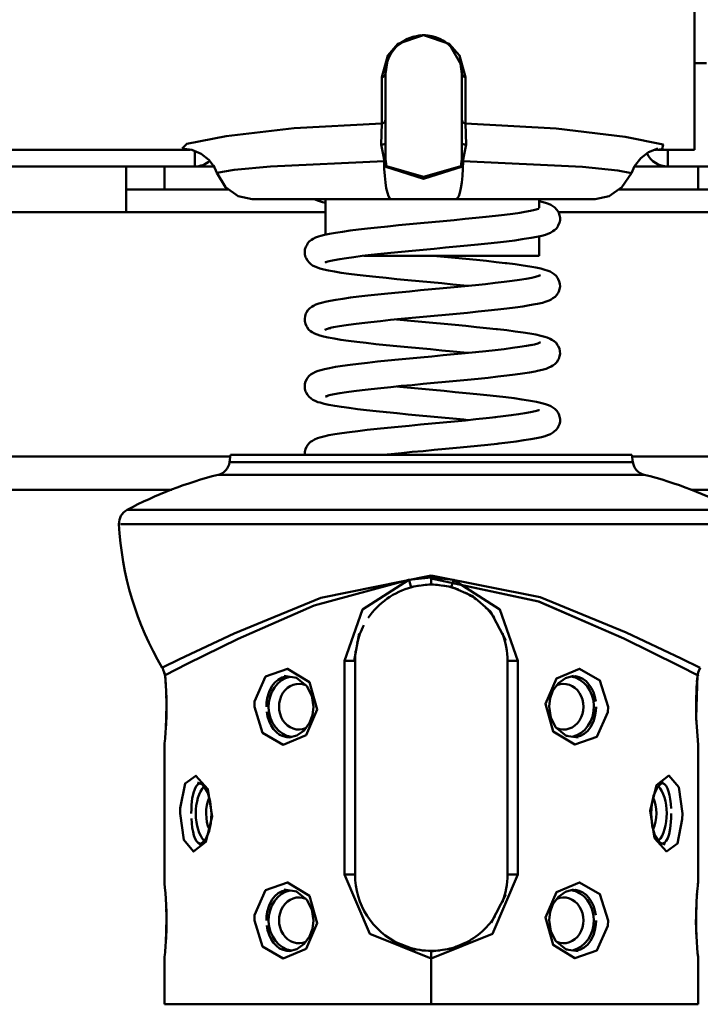
# Model space of a CAD drawing. Units: millimetres. Extents: x 59 to 11996, y 24 to 8424.
# Drawn here: x 3076 to 3121, y 2375 to 2440 of the extents above; entities that cross this region are included whole.
import ezdxf

# ---------------------------------------------------------------- set-up
doc = ezdxf.new("R2010")
doc.units = ezdxf.units.MM
doc.header["$MEASUREMENT"] = 0
doc.layers.add('(1) Shape lines', color=7, linetype='Continuous', lineweight=35)
doc.layers.add('(6) Dimensions', color=7, linetype='Continuous', lineweight=35)
doc.styles.add('Arial', font='ARIAL.TTF')
doc.dimstyles.new('Vertex Style', dxfattribs={"dimscale": 20, "dimtxt": 0.18, "dimasz": 3.6, "dimexe": 1.8, "dimexo": 0.0625, "dimgap": 1.7, "dimtad": 1, "dimdec": 1, "dimdsep": 46, "dimtxsty": 'Arial', "dimblk1": 'CLOSED', "dimblk2": 'CLOSED', "dimsah": 1, "dimcen": 0.09, "dimdle": 1.8, "dimclrd": 9, "dimclre": 9, "dimadec": 1, "dimazin": 2, "dimtfac": 0.65, "dimtdec": 4, "dimtmove": 0, "dimatfit": 3, "dimfxl": 0, "dimtolj": 1, "dimtzin": 0, "dimlwd": 25, "dimlwe": 25, "dimarcsym": 0})

# ---------------------------------------------------------------- blocks, each defined once
blk = doc.blocks.new('_Closed')
at = {"color": 0, "linetype": 'ByBlock', "lineweight": -2}
for p, q in [((-1, 0.166667), (0, 0)), ((-1, 0.166667), (-1, -0.166667)), ((0, 0), (-1, -0.166667)), ((0, 0), (-1, 0))]:
    blk.add_line(p, q, dxfattribs=at)
blk = doc.blocks.new('*D2276')
at = {"layer": '(6) Dimensions', "color": 9, "lineweight": 25}
for p, q in [((5605.786, 2475.941), (5758.077, 2475.941)), ((5722.077, 2403.941), (5722.077, 1234.433)), ((1450.368, 1162.433), (5758.077, 1162.433))]:
    blk.add_line(p, q, dxfattribs=at)
at = {"layer": 'Defpoints', "color": 0}
for p in [(5545.786, 2475.941), (1390.368, 1162.433), (5722.077, 1162.433)]:
    blk.add_point(p, dxfattribs=at)
at = {"layer": '(6) Dimensions', "color": 9, "lineweight": 25, "xscale": 72, "yscale": 72, "zscale": 72}
for p, rotation in [((5722.077, 2475.941), 90), ((5722.077, 1162.433), 270)]:
    blk.add_blockref('_Closed', p, dxfattribs=dict(at, rotation=rotation))
at = {"layer": '(6) Dimensions', "color": 0, "lineweight": 35, "insert": (5655.717, 1576.339), "char_height": 70, "attachment_point": 5, "rotation": 90, "style": 'Arial'}
blk.add_mtext('\\A1;3287', dxfattribs=at)
blk = doc.blocks.new('*D2284')
at = {"layer": '(6) Dimensions', "color": 9, "lineweight": 25}
for p, q in [((1236.744, 2369.722), (1236.744, 2547.197)), ((5042.125, 2535.941), (5042.125, 2547.197)), ((1308.744, 2511.197), (4970.125, 2511.197))]:
    blk.add_line(p, q, dxfattribs=at)
at = {"layer": 'Defpoints', "color": 0}
for p in [(5042.125, 2511.197), (5042.125, 2475.941), (1236.744, 2309.722)]:
    blk.add_point(p, dxfattribs=at)
at = {"layer": '(6) Dimensions', "color": 9, "lineweight": 25, "xscale": 72, "yscale": 72, "zscale": 72, "rotation": 180}
blk.add_blockref('_Closed', (1236.744, 2511.197), dxfattribs=at)
at = {"layer": '(6) Dimensions', "color": 9, "lineweight": 25, "xscale": 72, "yscale": 72, "zscale": 72}
blk.add_blockref('_Closed', (5042.125, 2511.197), dxfattribs=at)
at = {"layer": '(6) Dimensions', "color": 0, "lineweight": 35, "insert": (3139.434, 2577.417), "char_height": 70, "attachment_point": 5, "style": 'Arial'}
blk.add_mtext('\\A1;7555', dxfattribs=at)
blk = doc.blocks.new('*D2286')
at = {"layer": '(6) Dimensions', "color": 9, "lineweight": 25}
for p, q in [((3162.904, 2427.754), (3274.807, 2427.754)), ((3238.807, 1744.88), (3238.807, 2355.754)), ((3097.332, 1672.88), (3274.807, 1672.88))]:
    blk.add_line(p, q, dxfattribs=at)
at = {"layer": 'Defpoints', "color": 0}
for p in [(3102.904, 2427.754), (3238.807, 2427.754), (3037.332, 1672.88)]:
    blk.add_point(p, dxfattribs=at)
at = {"layer": '(6) Dimensions', "color": 9, "lineweight": 25, "xscale": 72, "yscale": 72, "zscale": 72}
for p, rotation in [((3238.807, 2427.754), 90), ((3238.807, 1672.88), 270)]:
    blk.add_blockref('_Closed', p, dxfattribs=dict(at, rotation=rotation))
at = {"layer": '(6) Dimensions', "color": 0, "lineweight": 35, "insert": (3172.447, 1930.708), "char_height": 70, "attachment_point": 5, "rotation": 90, "style": 'Arial'}
blk.add_mtext('\\A1;2178', dxfattribs=at)
blk = doc.blocks.new('*D2288')
at = {"layer": '(6) Dimensions', "color": 9, "lineweight": 25}
for p, q in [((3042.904, 2555.69), (2764.692, 2555.69)), ((2800.692, 2483.69), (2800.692, 1234.433)), ((1450.368, 1162.433), (2836.692, 1162.433))]:
    blk.add_line(p, q, dxfattribs=at)
at = {"layer": 'Defpoints', "color": 0}
for p in [(3102.904, 2555.69), (1390.368, 1162.433), (2800.692, 1162.433)]:
    blk.add_point(p, dxfattribs=at)
at = {"layer": '(6) Dimensions', "color": 9, "lineweight": 25, "xscale": 72, "yscale": 72, "zscale": 72}
for p, rotation in [((2800.692, 2555.69), 90), ((2800.692, 1162.433), 270)]:
    blk.add_blockref('_Closed', p, dxfattribs=dict(at, rotation=rotation))
at = {"layer": '(6) Dimensions', "color": 0, "lineweight": 35, "insert": (2734.332, 1683.045), "char_height": 70, "attachment_point": 5, "rotation": 90, "style": 'Arial'}
blk.add_mtext('\\A1;3445', dxfattribs=at)
blk = doc.blocks.new('Crane_WorkSt_1_a9d826e1-fd35-47c5-a6a7-2b2176f6dd59')
at = {"layer": '(1) Shape lines', "color": 7, "linetype": 'Continuous', "lineweight": 50, "ltscale": 60}
for p, q in [((3934.5, 2653.61), (3934.5, 2618.62)), ((3902.58, 2632.12), (3902.57, 2632.12)), ((3902.57, 2632.12), (3902.58, 2632.12)), ((3936.1, 2629.97), (3934.5, 2629.97)), ((3894, 2622.57), (3894, 2628.62)), ((3904, 2628.62), (3904, 2622.57)), ((3893.5, 2628.13), (3893.5, 2622.07)), ((3904.5, 2622.07), (3904.5, 2628.13)), ((3868.38, 2618.62), (3827.1, 2618.62)), ((3869, 2618.37), (3869, 2616.42)), ((3894, 2619.53), (3894, 2617.62)), ((3904, 2617.62), (3904, 2619.53)), ((3934.5, 2618.62), (3929.66, 2618.62)), ((3931, 2616.42), (3931, 2618.53)), ((3893.83, 2617.12), (3893.82, 2617.12)), ((3904.18, 2617.12), (3904.17, 2617.12)), ((3860, 2616.42), (3823.94, 2616.42)), ((3860, 2610.42), (3860, 2616.42)), ((3865, 2616.42), (3860, 2616.42)), ((3865, 2613.42), (3865, 2616.42)), ((3865, 2616.42), (3871.5, 2616.42)), ((3894.05, 2616.38), (3894.14, 2616.45)), ((3903.86, 2616.45), (3903.95, 2616.38)), ((3926.66, 2616.42), (3935, 2616.42)), ((3935, 2616.42), (3935, 2613.42)), ((3940, 2616.42), (3935, 2616.42)), ((3860, 2613.42), (3865, 2613.42)), ((3873.43, 2613.42), (3865, 2613.42)), ((3935, 2613.42), (3924.57, 2613.42)), ((3935, 2613.42), (3940, 2613.42)), ((3886.15, 2607.48), (3886.15, 2612.12)), ((3894.78, 2612.12), (3903.22, 2612.12)), ((3914.15, 2612.12), (3914.15, 2611)), ((3914.15, 2610.91), (3914.15, 2610.91)), ((3823.94, 2610.42), (3860, 2610.42)), ((3860, 2610.42), (3886.15, 2610.42)), ((3916.67, 2610.42), (3940, 2610.42)), ((3914.15, 2607.27), (3914.15, 2604.72)), ((3891.15, 2604.72), (3914.15, 2604.72)), ((3815, 2578.42), (3873.69, 2578.42)), ((3873.56, 2577.68), (3873.69, 2578.62)), ((3873.69, 2578.62), (3926.31, 2578.62)), ((3926.31, 2578.62), (3926.44, 2577.68)), ((3926.31, 2578.42), (3985, 2578.42)), ((3926.3, 2577.68), (3873.7, 2577.68)), ((3872.07, 2576.01), (3927.93, 2576.01)), ((3815, 2574.06), (3865.98, 2574.06)), ((3934.02, 2574.06), (3985, 2574.06)), ((3939.89, 2571.41), (3860.11, 2571.41)), ((3859.23, 2569.54), (3940.77, 2569.54)), ((3900, 2562.83), (3900, 2562.54)), ((3900, 2561.62), (3900, 2562.54)), ((3888.63, 2551.62), (3890, 2551.62)), ((3888.63, 2551.62), (3888.63, 2523.62)), ((3890, 2523.62), (3890, 2551.62)), ((3910, 2551.62), (3910, 2523.62)), ((3911.37, 2551.62), (3910, 2551.62)), ((3911.37, 2523.62), (3911.37, 2551.62)), ((3865.13, 2549.29), (3865.15, 2549.07)), ((3882.19, 2549.44), (3882.35, 2549.39)), ((3917.61, 2549.37), (3917.63, 2549.37)), ((3934.84, 2548.86), (3934.85, 2548.98)), ((3865.24, 2547.68), (3865.25, 2547.23)), ((3934.76, 2543.56), (3934.75, 2544)), ((3865.16, 2542.35), (3865.15, 2542.17)), ((3882.39, 2541.87), (3882.37, 2541.86)), ((3917.81, 2541.79), (3917.65, 2541.84)), ((3935, 2540.62), (3934.99, 2540.67)), ((3888.63, 2523.62), (3890, 2523.62)), ((3911.37, 2523.62), (3910, 2523.62)), ((3865, 2522.62), (3865.01, 2522.57)), ((3882.19, 2521.44), (3882.35, 2521.39)), ((3917.61, 2521.37), (3917.63, 2521.37)), ((3934.84, 2520.89), (3934.85, 2521.06)), ((3865.24, 2519.68), (3865.25, 2519.23)), ((3934.76, 2515.56), (3934.75, 2516)), ((3865.16, 2514.35), (3865.15, 2514.17)), ((3882.39, 2513.87), (3882.37, 2513.86)), ((3917.81, 2513.79), (3917.65, 2513.84)), ((3900, 2513.62), (3900, 2512.62)), ((3900, 2506.62), (3900, 2512.62)), ((3935, 2512.62), (3934.99, 2512.67))]:
    blk.add_line(p, q, dxfattribs=at)
at = {"layer": '(1) Shape lines', "color": 7, "linetype": 'Continuous', "lineweight": 50, "ltscale": 20}
for p, q in [((3896.79, 2633.1), (3895.67, 2632.36)), ((3898.45, 2633.59), (3897.44, 2633.38)), ((3897.44, 2633.38), (3897.69, 2633.44)), ((3899.03, 2633.62), (3898.45, 2633.59)), ((3899.6, 2633.58), (3899.03, 2633.62)), ((3899.39, 2633.6), (3899.6, 2633.58)), ((3899.6, 2633.58), (3899.85, 2633.54)), ((3900.12, 2633.49), (3899.6, 2633.58)), ((3899.85, 2633.54), (3900.12, 2633.49)), ((3895.67, 2632.36), (3895.75, 2632.41)), ((3903.9, 2629.76), (3902.57, 2632.11)), ((3894.2, 2630.02), (3894, 2628.55)), ((3904, 2628.55), (3903.84, 2629.87)), ((3868.61, 2618.59), (3867.33, 2618.76)), ((3869.81, 2618.09), (3868.61, 2618.59)), ((3928.5, 2618.28), (3927.46, 2617.49)), ((3929.7, 2618.78), (3928.5, 2618.28)), ((3930.27, 2618.7), (3929.16, 2618.55)), ((3870.84, 2617.3), (3869.81, 2618.09)), ((3871.54, 2616.36), (3870.84, 2617.3)), ((3927.46, 2617.49), (3926.67, 2616.45)), ((3871.88, 2615.6), (3871.45, 2616.58)), ((3926.67, 2616.45), (3926.25, 2615.54)), ((3873.03, 2613.71), (3871.88, 2615.6)), ((3926.25, 2615.54), (3924.97, 2613.71)), ((3874.67, 2612.53), (3873.03, 2613.71)), ((3924.97, 2613.71), (3923.33, 2612.53)), ((3876.5, 2612.12), (3874.67, 2612.53)), ((3884.86, 2612.05), (3884.7, 2612.12)), ((3914.15, 2611.87), (3914.48, 2611.8)), ((3914.48, 2611.8), (3915, 2611.66)), ((3923.33, 2612.53), (3921.5, 2612.12)), ((3916.2, 2611.05), (3916.44, 2610.8)), ((3916.44, 2610.8), (3916.62, 2610.51)), ((3904.45, 2609.54), (3905.84, 2609.67)), ((3909.6, 2610.09), (3910.69, 2610.22)), ((3910.69, 2610.22), (3911.67, 2610.36)), ((3916.88, 2609.37), (3916.8, 2609.04)), ((3916.83, 2610.05), (3916.89, 2609.71)), ((3916.89, 2609.71), (3916.88, 2609.37)), ((3888.34, 2607.87), (3889.35, 2608.01)), ((3889.35, 2608.01), (3890.45, 2608.15)), ((3890.45, 2608.15), (3891.66, 2608.29)), ((3891.66, 2608.29), (3892.94, 2608.43)), ((3897.13, 2608.85), (3898.6, 2608.98)), ((3898.6, 2608.98), (3900.08, 2609.12)), ((3916.4, 2608.3), (3916.15, 2608.06)), ((3916.8, 2609.04), (3916.66, 2608.72)), ((3884.01, 2606.58), (3884.28, 2606.79)), ((3884.28, 2606.79), (3884.52, 2606.93)), ((3884.52, 2606.93), (3884.81, 2607.09)), ((3884.81, 2607.09), (3885.2, 2607.23)), ((3885.2, 2607.23), (3885.51, 2607.32)), ((3885.51, 2607.32), (3886.02, 2607.46)), ((3886.02, 2607.46), (3886.67, 2607.6)), ((3886.67, 2607.6), (3887.45, 2607.74)), ((3887.45, 2607.74), (3888.34, 2607.87)), ((3911.93, 2606.88), (3910.94, 2606.74)), ((3912.19, 2606.92), (3911.93, 2606.88)), ((3913.08, 2607.06), (3912.19, 2606.92)), ((3913.84, 2607.2), (3913.08, 2607.06)), ((3914.48, 2607.34), (3913.84, 2607.2)), ((3914.98, 2607.48), (3914.48, 2607.34)), ((3883.4, 2605.21), (3883.44, 2605.55)), ((3883.44, 2605.55), (3883.54, 2605.87)), ((3883.54, 2605.87), (3883.71, 2606.17)), ((3883.71, 2606.17), (3883.79, 2606.32)), ((3883.79, 2606.32), (3884.01, 2606.58)), ((3897.49, 2605.37), (3896.08, 2605.23)), ((3898.94, 2605.51), (3897.49, 2605.37)), ((3903.31, 2605.92), (3901.86, 2605.78)), ((3904.73, 2606.05), (3903.31, 2605.92)), ((3908.68, 2606.47), (3907.43, 2606.33)), ((3883.43, 2604.87), (3883.4, 2605.21)), ((3883.53, 2604.54), (3883.43, 2604.87)), ((3883.6, 2604.39), (3883.53, 2604.54)), ((3883.76, 2604.09), (3883.6, 2604.39)), ((3883.97, 2603.82), (3883.76, 2604.09)), ((3887.26, 2604.15), (3886.63, 2604.01)), ((3889.86, 2604.55), (3888.88, 2604.42)), ((3890.95, 2604.69), (3889.86, 2604.55)), ((3894.7, 2605.1), (3893.38, 2604.96)), ((3896.08, 2605.23), (3894.7, 2605.1)), ((3900.24, 2604.72), (3901.67, 2604.58)), ((3901.67, 2604.58), (3903.12, 2604.45)), ((3903.12, 2604.45), (3904.54, 2604.31)), ((3904.54, 2604.31), (3905.92, 2604.17)), ((3905.92, 2604.17), (3907.25, 2604.04)), ((3884.23, 2603.6), (3883.97, 2603.82)), ((3884.44, 2603.46), (3884.23, 2603.6)), ((3884.74, 2603.3), (3884.44, 2603.46)), ((3885.1, 2603.16), (3884.74, 2603.3)), ((3885.41, 2603.06), (3885.1, 2603.16)), ((3885.91, 2602.92), (3885.41, 2603.06)), ((3886.42, 2603.96), (3886.09, 2603.83)), ((3886.63, 2604.01), (3886.13, 2603.88)), ((3907.25, 2604.04), (3908.51, 2603.9)), ((3909.91, 2603.74), (3911.02, 2603.6)), ((3911.02, 2603.6), (3912.04, 2603.46)), ((3912.04, 2603.46), (3912.94, 2603.32)), ((3912.94, 2603.32), (3913.73, 2603.18)), ((3913.73, 2603.18), (3914.38, 2603.04)), ((3914.38, 2603.04), (3914.89, 2602.89)), ((3888.19, 2602.5), (3887.3, 2602.64)), ((3889.18, 2602.36), (3888.19, 2602.5)), ((3890.28, 2602.22), (3889.18, 2602.36)), ((3891.48, 2602.08), (3890.28, 2602.22)), ((3892.75, 2601.94), (3891.48, 2602.08)), ((3896.94, 2601.53), (3895.5, 2601.67)), ((3910.62, 2601.42), (3911.59, 2601.56)), ((3913.17, 2601.83), (3913.5, 2601.9)), ((3913.5, 2601.9), (3913.97, 2602.03)), ((3913.97, 2602.03), (3914.31, 2602.17)), ((3914.07, 2602.07), (3914.2, 2602.16)), ((3915.58, 2602.64), (3915.87, 2602.47)), ((3916.36, 2602.09), (3916.56, 2601.82)), ((3897.14, 2600.05), (3898.6, 2600.19)), ((3898.6, 2600.19), (3900.08, 2600.33)), ((3900.08, 2600.33), (3901.55, 2600.47)), ((3904.28, 2600.84), (3902.84, 2600.97)), ((3904.83, 2600.78), (3904.28, 2600.84)), ((3909.54, 2601.29), (3910.62, 2601.42)), ((3916.83, 2600.35), (3916.71, 2600.03)), ((3916.79, 2601.36), (3916.87, 2601.03)), ((3916.88, 2600.69), (3916.83, 2600.35)), ((3916.87, 2601.03), (3916.88, 2600.69)), ((3886.73, 2598.81), (3887.5, 2598.95)), ((3887.5, 2598.95), (3888.39, 2599.09)), ((3888.39, 2599.09), (3889.4, 2599.23)), ((3889.4, 2599.23), (3890.51, 2599.36)), ((3890.51, 2599.36), (3891.7, 2599.5)), ((3891.7, 2599.5), (3892.98, 2599.64)), ((3892.98, 2599.64), (3894.32, 2599.78)), ((3894.32, 2599.78), (3895.71, 2599.92)), ((3895.71, 2599.92), (3897.14, 2600.05)), ((3916.24, 2599.34), (3915.96, 2599.14)), ((3916.47, 2599.59), (3916.24, 2599.34)), ((3884.57, 2598.17), (3884.88, 2598.31)), ((3884.88, 2598.31), (3885.26, 2598.46)), ((3885.26, 2598.46), (3885.78, 2598.6)), ((3908.74, 2597.67), (3907.47, 2597.54)), ((3909.92, 2597.81), (3908.74, 2597.67)), ((3911.02, 2597.95), (3909.92, 2597.81)), ((3912.01, 2598.09), (3911.02, 2597.95)), ((3912.88, 2598.23), (3912.01, 2598.09)), ((3913.63, 2598.37), (3912.88, 2598.23)), ((3913.93, 2598.43), (3913.63, 2598.37)), ((3914.57, 2598.57), (3913.93, 2598.43)), ((3915.08, 2598.72), (3914.57, 2598.57)), ((3915.44, 2598.86), (3915.08, 2598.72)), ((3883.4, 2596.47), (3883.45, 2596.81)), ((3883.42, 2596.13), (3883.4, 2596.47)), ((3883.45, 2596.81), (3883.57, 2597.13)), ((3883.57, 2597.13), (3883.65, 2597.28)), ((3883.65, 2597.28), (3883.83, 2597.58)), ((3896.05, 2596.44), (3894.67, 2596.3)), ((3897.48, 2596.57), (3896.05, 2596.44)), ((3898.93, 2596.71), (3897.48, 2596.57)), ((3900.4, 2596.85), (3898.93, 2596.71)), ((3901.87, 2596.98), (3900.4, 2596.85)), ((3903.33, 2597.12), (3901.87, 2596.98)), ((3904.75, 2597.26), (3903.33, 2597.12)), ((3906.14, 2597.4), (3904.75, 2597.26)), ((3907.47, 2597.54), (3906.14, 2597.4)), ((3883.5, 2595.8), (3883.42, 2596.13)), ((3883.92, 2595.07), (3883.72, 2595.34)), ((3884.18, 2594.84), (3883.92, 2595.07)), ((3886.39, 2595.15), (3886.04, 2595.02)), ((3886.78, 2595.25), (3886.39, 2595.15)), ((3887.2, 2595.34), (3886.57, 2595.21)), ((3887.95, 2595.48), (3887.2, 2595.34)), ((3888.83, 2595.62), (3887.95, 2595.48)), ((3889.81, 2595.75), (3888.83, 2595.62)), ((3890.9, 2595.89), (3889.81, 2595.75)), ((3892.08, 2596.03), (3890.9, 2595.89)), ((3893.34, 2596.16), (3892.08, 2596.03)), ((3894.67, 2596.3), (3893.34, 2596.16)), ((3898.76, 2596.06), (3900.22, 2595.92)), ((3900.22, 2595.92), (3901.67, 2595.79)), ((3901.67, 2595.79), (3903.12, 2595.65)), ((3903.12, 2595.65), (3904.53, 2595.52)), ((3904.53, 2595.52), (3905.91, 2595.38)), ((3905.91, 2595.38), (3907.24, 2595.24)), ((3907.24, 2595.24), (3908.5, 2595.11)), ((3908.5, 2595.11), (3908.69, 2595.09)), ((3908.69, 2595.09), (3909.9, 2594.95)), ((3884.4, 2594.7), (3884.18, 2594.84)), ((3884.69, 2594.53), (3884.4, 2594.7)), ((3885.06, 2594.38), (3884.69, 2594.53)), ((3885.37, 2594.28), (3885.06, 2594.38)), ((3888.15, 2593.71), (3887.26, 2593.86)), ((3909.9, 2594.95), (3911.02, 2594.8)), ((3911.02, 2594.8), (3912.04, 2594.66)), ((3912.04, 2594.66), (3912.94, 2594.52)), ((3912.94, 2594.52), (3913.73, 2594.38)), ((3913.73, 2594.38), (3914.38, 2594.24)), ((3915.21, 2593.99), (3915.59, 2593.84)), ((3892.74, 2593.15), (3891.46, 2593.29)), ((3898.4, 2592.6), (3896.93, 2592.74)), ((3908.39, 2592.36), (3909.56, 2592.49)), ((3909.56, 2592.49), (3910.64, 2592.63)), ((3910.64, 2592.63), (3911.61, 2592.77)), ((3911.61, 2592.77), (3912.47, 2592.9)), ((3912.47, 2592.9), (3913.22, 2593.04)), ((3913.07, 2593.01), (3913.52, 2593.11)), ((3913.52, 2593.11), (3913.99, 2593.24)), ((3913.99, 2593.24), (3914.32, 2593.38)), ((3914.05, 2593.27), (3914.21, 2593.37)), ((3916.12, 2593.52), (3916.37, 2593.29)), ((3916.66, 2592.86), (3916.8, 2592.55)), ((3916.8, 2592.55), (3916.87, 2592.22)), ((3907.14, 2592.22), (3908.39, 2592.36)), ((3916.71, 2591.22), (3916.63, 2591.07)), ((3916.83, 2591.54), (3916.71, 2591.22)), ((3916.88, 2591.88), (3916.83, 2591.54)), ((3916.87, 2592.22), (3916.88, 2591.88)), ((3885.5, 2589.72), (3886.01, 2589.86)), ((3915.06, 2589.92), (3914.56, 2589.77)), ((3915.42, 2590.06), (3915.06, 2589.92)), ((3916.22, 2590.53), (3915.94, 2590.34)), ((3916.45, 2590.78), (3916.22, 2590.53)), ((3916.63, 2591.07), (3916.45, 2590.78)), ((3884.8, 2589.49), (3885.19, 2589.64)), ((3885.19, 2589.64), (3885.5, 2589.72)), ((3906.13, 2588.6), (3904.74, 2588.47)), ((3907.46, 2588.74), (3906.13, 2588.6)), ((3908.72, 2588.88), (3907.46, 2588.74)), ((3909.9, 2589.02), (3908.72, 2588.88)), ((3910.99, 2589.16), (3909.9, 2589.02)), ((3911.98, 2589.29), (3910.99, 2589.16)), ((3912.86, 2589.43), (3911.98, 2589.29)), ((3913.61, 2589.57), (3912.86, 2589.43)), ((3913.91, 2589.63), (3913.61, 2589.57)), ((3914.56, 2589.77), (3913.91, 2589.63)), ((3883.53, 2588.26), (3883.69, 2588.56)), ((3893.37, 2587.37), (3892.11, 2587.24)), ((3894.69, 2587.51), (3893.37, 2587.37)), ((3896.07, 2587.65), (3894.69, 2587.51)), ((3895.48, 2587.59), (3895.89, 2587.55)), ((3895.89, 2587.55), (3897.31, 2587.41)), ((3897.49, 2587.78), (3896.07, 2587.65)), ((3897.31, 2587.41), (3898.75, 2587.27)), ((3898.94, 2587.92), (3897.49, 2587.78)), ((3900.4, 2588.06), (3898.94, 2587.92)), ((3901.86, 2588.19), (3900.4, 2588.06)), ((3903.32, 2588.33), (3901.86, 2588.19)), ((3904.74, 2588.47), (3903.32, 2588.33)), ((3883.76, 2586.48), (3883.6, 2586.78)), ((3883.98, 2586.22), (3883.76, 2586.48)), ((3886.44, 2586.37), (3886.11, 2586.25)), ((3886.11, 2586.25), (3886.2, 2586.29)), ((3886.63, 2586.43), (3886.14, 2586.29)), ((3886.23, 2586.29), (3886.2, 2586.27)), ((3886.2, 2586.27), (3886.21, 2586.29)), ((3887.26, 2586.56), (3886.63, 2586.43)), ((3888.01, 2586.7), (3887.26, 2586.56)), ((3888.88, 2586.83), (3888.01, 2586.7)), ((3889.86, 2586.97), (3888.88, 2586.83)), ((3890.94, 2587.1), (3889.86, 2586.97)), ((3892.11, 2587.24), (3890.94, 2587.1)), ((3898.75, 2587.27), (3900.21, 2587.14)), ((3900.21, 2587.14), (3901.68, 2587)), ((3901.68, 2587), (3903.14, 2586.86)), ((3903.14, 2586.86), (3904.57, 2586.73)), ((3904.57, 2586.73), (3905.96, 2586.59)), ((3905.96, 2586.59), (3907.29, 2586.45)), ((3907.29, 2586.45), (3908.56, 2586.31)), ((3908.56, 2586.31), (3909.76, 2586.18)), ((3909.76, 2586.18), (3910.86, 2586.04)), ((3910.86, 2586.04), (3911.87, 2585.9)), ((3911.87, 2585.9), (3912.76, 2585.76)), ((3912.76, 2585.76), (3913.53, 2585.62)), ((3914.48, 2585.42), (3915, 2585.27)), ((3915, 2585.27), (3915.39, 2585.13)), ((3915.39, 2585.13), (3915.69, 2585)), ((3915.69, 2585), (3915.94, 2584.85)), ((3915.94, 2584.85), (3916.21, 2584.65)), ((3905.86, 2583.29), (3907.19, 2583.43)), ((3907.19, 2583.43), (3908.46, 2583.56)), ((3916.21, 2584.65), (3916.45, 2584.41)), ((3916.45, 2584.41), (3916.62, 2584.12)), ((3916.62, 2584.12), (3916.71, 2583.96)), ((3916.71, 2583.96), (3916.83, 2583.64)), ((3916.83, 2583.64), (3916.89, 2583.31)), ((3892.9, 2582.03), (3894.25, 2582.17)), ((3904.47, 2583.15), (3905.86, 2583.29)), ((3916.58, 2582.17), (3916.38, 2581.9)), ((3916.66, 2582.32), (3916.58, 2582.17)), ((3916.8, 2582.64), (3916.66, 2582.32)), ((3916.88, 2582.97), (3916.8, 2582.64)), ((3916.89, 2583.31), (3916.88, 2582.97)), ((3885.4, 2580.91), (3885.92, 2581.05)), ((3914.45, 2580.95), (3913.81, 2580.81)), ((3914.95, 2581.09), (3914.45, 2580.95)), ((3915.26, 2581.2), (3914.95, 2581.09)), ((3915.62, 2581.35), (3915.26, 2581.2)), ((3915.91, 2581.52), (3915.62, 2581.35)), ((3916.13, 2581.67), (3915.91, 2581.52)), ((3916.38, 2581.9), (3916.13, 2581.67)), ((3883.5, 2579.37), (3883.64, 2579.68)), ((3883.64, 2579.68), (3883.73, 2579.83)), ((3883.73, 2579.83), (3883.93, 2580.11)), ((3883.93, 2580.11), (3884.18, 2580.34)), ((3903.29, 2579.54), (3901.85, 2579.4)), ((3904.71, 2579.68), (3903.29, 2579.54)), ((3906.08, 2579.81), (3904.71, 2579.68)), ((3907.4, 2579.95), (3906.08, 2579.81)), ((3908.65, 2580.08), (3907.4, 2579.95)), ((3911.15, 2580.39), (3910.04, 2580.25)), ((3912.15, 2580.53), (3911.15, 2580.39)), ((3913.04, 2580.67), (3912.15, 2580.53)), ((3913.81, 2580.81), (3913.04, 2580.67)), ((3883.42, 2578.62), (3883.41, 2578.7)), ((3894.73, 2578.73), (3893.67, 2578.62)), ((3896.1, 2578.86), (3894.73, 2578.73)), ((3897.51, 2579), (3896.1, 2578.86)), ((3898.95, 2579.13), (3897.51, 2579)), ((3900.4, 2579.27), (3898.95, 2579.13)), ((3901.85, 2579.4), (3900.4, 2579.27)), ((3900, 2561.69), (3897.38, 2561.35)), ((3902.62, 2561.35), (3900, 2561.69)), ((3905.46, 2560.1), (3902.62, 2561.35)), ((3907.76, 2558.08), (3905.46, 2560.1)), ((3909.76, 2554.29), (3907.76, 2558.08)), ((3890.54, 2555.2), (3889.88, 2551.62)), ((3864.91, 2550.31), (3864.74, 2550.74)), ((3865.02, 2550.05), (3864.91, 2550.31)), ((3865.04, 2549.94), (3864.95, 2550.23)), ((3865.01, 2550.08), (3865.02, 2550.05)), ((3865.07, 2549.75), (3865.02, 2550.06)), ((3865.02, 2550.06), (3865.02, 2550.05)), ((3865.02, 2550.05), (3865.1, 2549.6)), ((3865.09, 2549.64), (3865.02, 2550.05)), ((3934.96, 2550), (3934.91, 2549.64)), ((3934.96, 2549.95), (3934.91, 2549.68)), ((3935.06, 2550.24), (3934.95, 2549.9)), ((3935.09, 2550.31), (3935.04, 2550.2)), ((3935.28, 2550.73), (3935.09, 2550.31)), ((3865.14, 2549.19), (3865.09, 2549.64)), ((3865.15, 2549.01), (3865.09, 2549.64)), ((3865.2, 2548.4), (3865.16, 2548.87)), ((3882.31, 2549.42), (3880.72, 2549.66)), ((3883.69, 2548.3), (3882.31, 2549.42)), ((3916.68, 2548.71), (3915.95, 2547.75)), ((3917.62, 2549.37), (3916.68, 2548.71)), ((3918.65, 2549.67), (3917.62, 2549.37)), ((3934.91, 2549.64), (3934.84, 2548.92)), ((3934.84, 2548.95), (3934.84, 2548.84)), ((3934.93, 2549.75), (3934.91, 2549.64)), ((3884.33, 2547.04), (3883.69, 2548.3)), ((3915.95, 2547.75), (3915.58, 2546.73)), ((3884.55, 2545.61), (3884.33, 2547.04)), ((3915.58, 2546.73), (3915.45, 2545.63)), ((3934.75, 2547.11), (3934.72, 2545.92)), ((3865.25, 2544.09), (3865.28, 2545.32)), ((3884.42, 2544.5), (3884.55, 2545.61)), ((3915.45, 2545.63), (3915.67, 2544.19)), ((3883.32, 2542.52), (3884.05, 2543.49)), ((3884.05, 2543.49), (3884.42, 2544.5)), ((3915.67, 2544.19), (3916.31, 2542.93)), ((3865.16, 2542.27), (3865.16, 2542.3)), ((3882.38, 2541.86), (3883.32, 2542.52)), ((3916.31, 2542.93), (3917.69, 2541.81)), ((3881.35, 2541.57), (3882.38, 2541.86)), ((3917.69, 2541.81), (3919.28, 2541.58)), ((3865, 2522.62), (3865.01, 2540.65)), ((3865.02, 2540.68), (3865.01, 2540.65)), ((3935, 2540.62), (3934.99, 2522.58)), ((3870, 2535.44), (3869.33, 2535.67)), ((3930.43, 2535.67), (3930.03, 2535.47)), ((3870.68, 2534.42), (3869.9, 2535.59)), ((3929.17, 2534.06), (3928.91, 2532.89)), ((3928.91, 2532.89), (3928.83, 2531.62)), ((3871.09, 2530.34), (3871.17, 2531.61)), ((3870.83, 2529.17), (3871.09, 2530.34)), ((3929.32, 2528.82), (3930.1, 2527.64)), ((3869.57, 2527.56), (3869.97, 2527.77)), ((3930, 2527.79), (3930.67, 2527.56)), ((3865, 2522.62), (3865.01, 2522.57)), ((3882.31, 2521.42), (3880.72, 2521.66)), ((3918.65, 2521.67), (3917.62, 2521.37)), ((3934.98, 2522.57), (3934.99, 2522.58)), ((3883.69, 2520.3), (3882.31, 2521.42)), ((3884.33, 2519.04), (3883.69, 2520.3)), ((3907.87, 2517.29), (3909.77, 2520.99)), ((3916.68, 2520.71), (3915.95, 2519.75)), ((3917.62, 2521.37), (3916.68, 2520.71)), ((3884.55, 2517.61), (3884.33, 2519.04)), ((3915.95, 2519.75), (3915.58, 2518.73)), ((3884.42, 2516.5), (3884.55, 2517.61)), ((3915.58, 2518.73), (3915.45, 2517.63)), ((3915.45, 2517.63), (3915.67, 2516.19)), ((3884.05, 2515.49), (3884.42, 2516.5)), ((3883.32, 2514.52), (3884.05, 2515.49)), ((3915.67, 2516.19), (3916.31, 2514.93)), ((3881.35, 2513.57), (3882.38, 2513.86)), ((3882.38, 2513.86), (3883.32, 2514.52)), ((3894.88, 2514.93), (3897.94, 2513.75)), ((3900, 2513.54), (3902.71, 2513.91)), ((3902.71, 2513.91), (3905.12, 2514.93)), ((3916.31, 2514.93), (3917.69, 2513.81)), ((3917.69, 2513.81), (3919.28, 2513.58)), ((3865, 2506.62), (3865.01, 2512.65)), ((3865.02, 2512.66), (3865.01, 2512.65)), ((3935, 2512.62), (3934.99, 2512.67)), ((3935, 2512.62), (3935, 2506.62))]:
    blk.add_line(p, q, dxfattribs=at)
at = {"layer": '(1) Shape lines', "color": 7, "linetype": 'Continuous', "lineweight": 50, "ltscale": 60}
for points in [[(3904.5, 2628.13), (3903.72, 2630.98), (3902.36, 2632.49), (3899, 2633.64), (3895.63, 2632.49), (3894.29, 2630.98), (3893.5, 2628.13)], [(3894, 2619.53), (3894, 2622.57)], [(3904, 2622.57), (3904, 2619.53)], [(3893.5, 2622.05), (3882.04, 2621.43), (3873.09, 2620.39), (3867.94, 2619.38), (3867.33, 2618.76)], [(3893.5, 2622.07), (3893.42, 2619.31)], [(3904.58, 2619.31), (3904.5, 2622.07)], [(3930.27, 2618.7), (3930.4, 2619.28), (3925.43, 2620.31), (3916.39, 2621.39), (3904.5, 2622.06)], [(3893.42, 2619.31), (3893.76, 2617.57)], [(3904.24, 2617.57), (3904.58, 2619.31)], [(3893.82, 2617.12), (3878.9, 2616.43), (3874.14, 2615.97), (3871.88, 2615.6)], [(3893.76, 2617.57), (3893.83, 2617.12)], [(3893.83, 2617.12), (3893.83, 2617.12)], [(3893.83, 2617.12), (3894.05, 2616.38)], [(3893.83, 2617.09), (3893.83, 2617.09)], [(3903.95, 2616.38), (3904.17, 2617.12)], [(3904.17, 2617.12), (3904.24, 2617.57)], [(3904.17, 2617.12), (3904.17, 2617.12)], [(3904.17, 2617.1), (3904.17, 2617.1)], [(3926.25, 2615.54), (3924.48, 2615.89), (3919.82, 2616.37), (3904.18, 2617.12)], [(3894.05, 2616.38), (3899, 2614.82), (3903.95, 2616.38)], [(3903.86, 2616.45), (3899, 2615.05), (3894.14, 2616.45)], [(3876.5, 2612.12), (3877.68, 2612.12), (3881.52, 2612.12), (3894.78, 2612.12)], [(3903.22, 2612.12), (3916.01, 2612.12), (3919.93, 2612.12), (3921.5, 2612.12)], [(3900, 2562.83), (3885.51, 2559.88), (3874.17, 2555.2), (3866.99, 2551.84), (3864.74, 2550.74)], [(3935.28, 2550.73), (3932.78, 2551.94), (3925.55, 2555.34), (3914.29, 2559.97), (3900, 2562.83)], [(3865.09, 2549.75), (3867.99, 2551.23), (3874.7, 2554.52), (3884.64, 2558.9), (3897.08, 2562.25)], [(3897.08, 2562.25), (3891, 2558.34), (3888.63, 2551.62)], [(3900, 2562.54), (3897.08, 2562.25)], [(3902.92, 2562.25), (3900, 2562.54)], [(3900, 2562.4), (3914.09, 2559.4), (3925.26, 2554.55), (3932.49, 2550.98), (3935, 2549.71), (3932.49, 2550.98), (3925.24, 2554.56), (3914.05, 2559.42), (3900, 2562.4)], [(3911.37, 2551.62), (3909, 2558.34), (3902.92, 2562.25)], [(3897.42, 2561.28), (3897.42, 2561.28)], [(3865.09, 2549.75), (3864.94, 2550.25)], [(3935.06, 2550.25), (3934.91, 2549.75)], [(3865.02, 2540.68), (3865.01, 2540.65), (3865.02, 2540.7), (3865.03, 2540.85), (3865.05, 2541.09), (3865.09, 2541.45), (3865.16, 2542.28), (3865.22, 2543.32), (3865.27, 2544.51), (3865.28, 2545.13), (3865.29, 2545.77), (3865.27, 2546.71), (3865.24, 2547.62), (3865.19, 2548.45), (3865.14, 2549.19), (3865.09, 2549.75)], [(3878.38, 2545.62), (3878.41, 2546.18), (3878.49, 2546.73), (3878.74, 2547.57), (3879.11, 2548.29), (3879.49, 2548.78), (3879.93, 2549.16), (3880.43, 2549.43), (3880.97, 2549.59), (3881.22, 2549.59)], [(3918.28, 2549.56), (3918.43, 2549.59), (3918.93, 2549.6), (3919.41, 2549.5), (3919.88, 2549.28), (3920.31, 2548.96), (3920.68, 2548.55), (3921.01, 2548.06), (3921.26, 2547.51), (3921.46, 2546.91), (3921.58, 2546.28)], [(3934.74, 2544.16), (3934.73, 2544.95), (3934.73, 2545.77), (3934.74, 2546.59), (3934.76, 2547.38), (3934.79, 2548.13), (3934.83, 2548.68)], [(3934.91, 2549.75), (3934.74, 2544.15), (3935, 2540.62)], [(3865.26, 2547.07), (3865.27, 2546.29), (3865.27, 2545.47), (3865.26, 2544.65), (3865.24, 2543.85), (3865.21, 2543.1), (3865.18, 2542.59)], [(3881.72, 2541.67), (3881.57, 2541.64), (3881.07, 2541.64), (3880.59, 2541.74), (3880.12, 2541.95), (3879.69, 2542.28), (3879.32, 2542.69), (3878.99, 2543.17), (3878.74, 2543.72), (3878.54, 2544.32), (3878.42, 2544.96)], [(3921.62, 2545.62), (3921.59, 2545.05), (3921.51, 2544.5), (3921.26, 2543.67), (3920.89, 2542.94), (3920.51, 2542.46), (3920.07, 2542.07), (3919.57, 2541.8), (3919.03, 2541.65), (3918.78, 2541.65)], [(3868.53, 2531.62), (3868.54, 2532.19), (3868.57, 2532.75), (3868.67, 2533.6), (3868.82, 2534.33), (3868.99, 2534.82), (3869.19, 2535.2), (3869.43, 2535.46), (3869.63, 2535.57)], [(3930.27, 2535.59), (3930.34, 2535.59), (3930.57, 2535.47), (3930.78, 2535.24), (3930.96, 2534.92), (3931.12, 2534.5), (3931.24, 2534.02), (3931.34, 2533.48), (3931.41, 2532.88), (3931.46, 2532.26)], [(3869.73, 2527.64), (3869.66, 2527.65), (3869.43, 2527.76), (3869.22, 2527.99), (3869.04, 2528.32), (3868.88, 2528.73), (3868.76, 2529.21), (3868.66, 2529.76), (3868.59, 2530.35), (3868.54, 2530.97)], [(3931.47, 2531.62), (3931.46, 2531.04), (3931.43, 2530.48), (3931.33, 2529.64), (3931.18, 2528.9), (3931.01, 2528.41), (3930.81, 2528.03), (3930.57, 2527.77), (3930.37, 2527.66)], [(3888.63, 2523.62), (3891.95, 2515.85), (3900, 2512.62)], [(3900, 2512.62), (3908.04, 2515.84), (3911.37, 2523.62)], [(3865.02, 2512.68), (3865.01, 2512.65), (3865.02, 2512.7), (3865.03, 2512.85), (3865.05, 2513.09), (3865.09, 2513.45), (3865.16, 2514.28), (3865.22, 2515.32), (3865.27, 2516.51), (3865.28, 2517.13), (3865.29, 2517.77), (3865.27, 2518.71), (3865.24, 2519.62), (3865.19, 2520.45), (3865.14, 2521.19), (3865.08, 2521.91), (3865.02, 2522.4), (3865.01, 2522.56)], [(3878.38, 2517.62), (3878.41, 2518.18), (3878.49, 2518.73), (3878.74, 2519.57), (3879.11, 2520.29), (3879.49, 2520.78), (3879.93, 2521.16), (3880.43, 2521.43), (3880.97, 2521.59), (3881.22, 2521.59)], [(3918.28, 2521.56), (3918.43, 2521.59), (3918.93, 2521.6), (3919.41, 2521.5), (3919.88, 2521.28), (3920.31, 2520.96), (3920.68, 2520.55), (3921.01, 2520.06), (3921.26, 2519.51), (3921.46, 2518.91), (3921.58, 2518.28)], [(3934.98, 2522.55), (3934.99, 2522.58), (3934.98, 2522.54), (3934.97, 2522.39), (3934.95, 2522.14), (3934.91, 2521.79), (3934.84, 2520.96), (3934.78, 2519.91), (3934.73, 2518.72), (3934.72, 2518.1), (3934.71, 2517.47), (3934.73, 2516.52), (3934.76, 2515.61), (3934.81, 2514.78), (3934.86, 2514.05), (3934.92, 2513.32), (3934.98, 2512.84), (3934.99, 2512.67)], [(3934.74, 2516.16), (3934.73, 2516.95), (3934.73, 2517.77), (3934.74, 2518.59), (3934.76, 2519.38), (3934.79, 2520.13), (3934.82, 2520.64)], [(3865.26, 2519.07), (3865.27, 2518.29), (3865.27, 2517.47), (3865.26, 2516.65), (3865.24, 2515.85), (3865.21, 2515.1), (3865.18, 2514.59)], [(3921.62, 2517.62), (3921.59, 2517.05), (3921.51, 2516.5), (3921.26, 2515.67), (3920.89, 2514.94), (3920.51, 2514.46), (3920.07, 2514.07), (3919.57, 2513.8), (3919.03, 2513.65), (3918.78, 2513.65)], [(3881.72, 2513.67), (3881.57, 2513.64), (3881.07, 2513.64), (3880.59, 2513.74), (3880.12, 2513.95), (3879.69, 2514.28), (3879.32, 2514.69), (3878.99, 2515.17), (3878.74, 2515.72), (3878.54, 2516.32), (3878.42, 2516.96)], [(3900, 2506.62), (3891.87, 2506.62), (3885.81, 2506.62), (3878.03, 2506.62), (3869.91, 2506.62), (3866.14, 2506.62), (3865, 2506.62)], [(3935, 2506.62), (3933.97, 2506.62), (3930.16, 2506.62), (3922.04, 2506.62), (3914.26, 2506.62), (3908.17, 2506.62), (3900, 2506.62)]]:
    blk.add_lwpolyline(points, dxfattribs=at)
at = {"layer": '(1) Shape lines', "color": 7, "linetype": 'Continuous', "lineweight": 50, "ltscale": 20}
for points in [[(3898.33, 2633.57), (3898.45, 2633.59), (3898.65, 2633.6)], [(3898.82, 2633.61), (3899.03, 2633.62), (3899.24, 2633.61)], [(3886.15, 2611.67), (3885.73, 2611.76), (3885.22, 2611.9), (3884.86, 2612.05)], [(3911.63, 2610.36), (3912.26, 2610.46), (3912.99, 2610.59), (3913.59, 2610.72), (3914.07, 2610.86)], [(3914.03, 2610.85), (3914.1, 2610.87), (3914.07, 2610.86)], [(3915, 2611.66), (3915.38, 2611.52), (3915.68, 2611.38)], [(3915.68, 2611.38), (3915.92, 2611.24), (3916.2, 2611.05)], [(3916.62, 2610.51), (3916.71, 2610.36), (3916.83, 2610.05)], [(3900.08, 2609.12), (3901.55, 2609.26), (3903.02, 2609.4), (3904.45, 2609.54)], [(3905.84, 2609.67), (3907.17, 2609.81), (3908.42, 2609.95), (3909.6, 2610.09)], [(3892.94, 2608.43), (3894.29, 2608.57), (3895.69, 2608.71), (3897.13, 2608.85)], [(3916.15, 2608.06), (3915.93, 2607.92), (3915.65, 2607.74)], [(3916.66, 2608.72), (3916.59, 2608.57), (3916.4, 2608.3)], [(3910.94, 2606.74), (3909.86, 2606.6), (3908.68, 2606.47)], [(3915.65, 2607.74), (3915.28, 2607.6), (3914.98, 2607.48)], [(3901.86, 2605.78), (3900.4, 2605.64), (3898.94, 2605.51)], [(3907.43, 2606.33), (3906.11, 2606.19), (3904.73, 2606.05)], [(3888.88, 2604.42), (3888.01, 2604.28), (3887.26, 2604.15)], [(3893.38, 2604.96), (3892.12, 2604.83), (3890.95, 2604.69)], [(3887.3, 2602.64), (3886.54, 2602.78), (3885.91, 2602.92)], [(3886.21, 2603.88), (3886.18, 2603.85), (3886.19, 2603.87)], [(3908.51, 2603.9), (3909.69, 2603.76), (3909.91, 2603.74)], [(3914.89, 2602.89), (3915.2, 2602.79), (3915.58, 2602.64)], [(3895.5, 2601.67), (3894.1, 2601.81), (3892.75, 2601.94)], [(3902.84, 2600.97), (3901.37, 2601.11), (3899.89, 2601.25), (3898.41, 2601.39), (3896.94, 2601.53)], [(3911.59, 2601.56), (3912.45, 2601.7), (3913.19, 2601.83)], [(3915.87, 2602.47), (3916.11, 2602.32), (3916.36, 2602.09)], [(3916.56, 2601.82), (3916.65, 2601.67), (3916.79, 2601.36)], [(3901.55, 2600.47), (3903, 2600.6), (3904.42, 2600.74)], [(3904.42, 2600.74), (3905.8, 2600.88), (3907.12, 2601.01), (3908.37, 2601.15), (3909.54, 2601.29)], [(3915.96, 2599.14), (3915.74, 2599), (3915.44, 2598.86)], [(3916.71, 2600.03), (3916.65, 2599.88), (3916.47, 2599.59)], [(3883.83, 2597.58), (3884.06, 2597.83), (3884.33, 2598.03), (3884.57, 2598.17)], [(3885.78, 2598.6), (3886.09, 2598.67), (3886.73, 2598.81)], [(3895.46, 2596.38), (3895.92, 2596.33), (3897.33, 2596.2), (3898.76, 2596.06)], [(3883.72, 2595.34), (3883.65, 2595.49), (3883.5, 2595.8)], [(3886.22, 2595.09), (3886.12, 2595.03), (3886.19, 2595.07)], [(3887.26, 2593.86), (3886.5, 2594), (3885.86, 2594.14), (3885.37, 2594.28)], [(3914.38, 2594.24), (3914.9, 2594.1), (3915.21, 2593.99)], [(3915.59, 2593.84), (3915.83, 2593.7), (3916.12, 2593.52)], [(3891.46, 2593.29), (3890.26, 2593.43), (3889.16, 2593.57), (3888.15, 2593.71)], [(3896.93, 2592.74), (3895.49, 2592.88), (3894.08, 2593.01), (3892.74, 2593.15)], [(3904.84, 2591.99), (3904.28, 2592.04), (3902.85, 2592.18), (3901.38, 2592.32), (3899.89, 2592.46), (3898.4, 2592.6)], [(3916.37, 2593.29), (3916.57, 2593.02), (3916.66, 2592.86)], [(3886.01, 2589.86), (3886.66, 2590), (3887.44, 2590.14), (3888.34, 2590.28), (3889.36, 2590.42), (3890.46, 2590.56), (3891.66, 2590.7), (3892.95, 2590.84), (3894.29, 2590.98), (3895.69, 2591.12), (3897.13, 2591.26), (3898.6, 2591.39), (3900.08, 2591.53), (3901.55, 2591.67), (3903.01, 2591.81), (3904.43, 2591.95), (3905.81, 2592.08), (3907.14, 2592.22)], [(3915.94, 2590.34), (3915.73, 2590.19), (3915.42, 2590.06)], [(3883.69, 2588.56), (3883.79, 2588.71), (3884, 2588.98), (3884.27, 2589.19)], [(3884.27, 2589.19), (3884.51, 2589.34), (3884.8, 2589.49)], [(3883.43, 2587.26), (3883.4, 2587.6), (3883.43, 2587.94), (3883.53, 2588.26)], [(3883.6, 2586.78), (3883.53, 2586.93), (3883.43, 2587.26)], [(3884.47, 2585.85), (3884.25, 2586), (3883.98, 2586.22)], [(3885.13, 2585.55), (3884.77, 2585.7), (3884.47, 2585.85)], [(3904.84, 2583.19), (3904.26, 2583.24), (3902.82, 2583.38), (3901.36, 2583.52), (3899.89, 2583.66), (3898.41, 2583.79), (3896.95, 2583.93), (3895.52, 2584.07), (3894.12, 2584.21), (3892.78, 2584.35), (3891.51, 2584.49), (3890.32, 2584.63), (3889.22, 2584.77), (3888.22, 2584.91), (3887.34, 2585.04), (3886.58, 2585.18), (3885.95, 2585.32), (3885.44, 2585.47), (3885.13, 2585.55)], [(3913.53, 2585.62), (3913.82, 2585.56), (3914.48, 2585.42)], [(3908.34, 2583.55), (3909.42, 2583.68), (3910.48, 2583.81), (3911.44, 2583.95), (3912.29, 2584.08), (3913.02, 2584.21), (3913.62, 2584.35), (3914.1, 2584.48)], [(3913.98, 2584.45), (3914.12, 2584.5), (3914.07, 2584.47)], [(3894.25, 2582.17), (3895.66, 2582.31), (3897.11, 2582.45), (3898.59, 2582.59), (3900.08, 2582.73)], [(3900.08, 2582.73), (3901.56, 2582.87), (3903.03, 2583.01), (3904.47, 2583.15)], [(3884.71, 2580.66), (3885.09, 2580.8), (3885.4, 2580.91)], [(3885.92, 2581.05), (3886.57, 2581.19), (3887.36, 2581.33), (3888.26, 2581.47)], [(3888.26, 2581.47), (3889.28, 2581.61), (3890.39, 2581.75), (3891.61, 2581.89), (3892.9, 2582.03)], [(3884.18, 2580.34), (3884.42, 2580.48), (3884.71, 2580.66)], [(3910.04, 2580.25), (3908.84, 2580.11), (3908.65, 2580.08)], [(3883.41, 2578.7), (3883.42, 2579.04), (3883.5, 2579.37)], [(3895.45, 2578.8), (3895.87, 2578.75), (3897.29, 2578.62), (3897.3, 2578.62)], [(3871.17, 2531.61), (3871.03, 2533.21), (3870.62, 2534.62)], [(3930.13, 2535.59), (3929.57, 2534.91), (3929.14, 2533.93)], [(3928.83, 2531.62), (3928.97, 2530.02), (3929.38, 2528.62)], [(3869.87, 2527.64), (3870.43, 2528.32), (3870.86, 2529.3)]]:
    blk.add_lwpolyline(points, dxfattribs=at)
at = {"layer": '(1) Shape lines', "color": 7, "linetype": 'Continuous', "lineweight": 50, "ltscale": 60}
for points in [[(3876.8, 2545.62), (3877.88, 2542.18), (3880.58, 2540.63), (3883.59, 2541.9), (3885.04, 2545.25), (3884.03, 2548.84), (3881.16, 2550.59), (3878.28, 2549.56), (3876.84, 2546.32)], [(3923.2, 2545.62), (3922.12, 2549.06), (3919.42, 2550.6), (3916.41, 2549.33), (3914.96, 2545.98), (3915.97, 2542.39), (3918.84, 2540.65), (3921.72, 2541.68), (3923.16, 2544.91)], [(3867.07, 2531.62), (3867.54, 2528.17), (3868.84, 2526.63), (3870.46, 2527.9), (3871.29, 2531.25), (3870.72, 2534.83), (3869.15, 2536.58), (3867.73, 2535.56), (3867.09, 2532.33)], [(3932.93, 2531.62), (3932.46, 2535.06), (3931.16, 2536.6), (3929.54, 2535.33), (3928.71, 2531.99), (3929.28, 2528.4), (3930.85, 2526.65), (3932.27, 2527.67), (3932.91, 2530.9)], [(3876.8, 2517.62), (3877.88, 2514.18), (3880.58, 2512.63), (3883.59, 2513.9), (3885.04, 2517.25), (3884.03, 2520.84), (3881.16, 2522.59), (3878.28, 2521.56), (3876.84, 2518.32)], [(3923.2, 2517.62), (3922.12, 2521.06), (3919.42, 2522.6), (3916.41, 2521.33), (3914.96, 2517.98), (3915.97, 2514.39), (3918.84, 2512.65), (3921.72, 2513.68), (3923.16, 2516.91)]]:
    blk.add_lwpolyline(points, close=True, dxfattribs=at)
for centre, radius, start, end in [((3899, 2628.62), 5, 106.3381, 129.7423), ((3899, 2628.62), 5, 93.7897, 97.7217), ((3899, 2628.62), 5, 87.1107, 92.255), ((3899, 2628.62), 5, 44.3935, 85.7089), ((3899, 2628.62), 5, 130.6859, 180), ((3899, 2628.62), 5, 0, 14.5469), ((3869, 2619.42), 3, 270, 310.7033), ((3899, 2617.62), 5, 180, 185.6246), ((3899, 2617.62), 5, 185.6246, 185.6282), ((3899, 2617.62), 5, 185.6282, 193.4549), ((3899, 2617.62), 5, 346.5451, 354.3718), ((3899, 2617.62), 5, 354.3754, 0), ((3899, 2617.62), 5, 354.3718, 354.3754), ((3931, 2619.42), 3, 205.5345, 270), ((3871.58, 2577.95), 2, 284.1237, 352), ((3928.42, 2577.95), 2, 188, 255.8763), ((3885, 2524.62), 53, 104.1237, 118.0089), ((3915, 2524.62), 53, 61.9911, 75.8763), ((3861.05, 2569.64), 2, 118.0089, 182.9004), ((3900, 2571.62), 41, 182.9004, 210.6312), ((3900, 2551.62), 10, 98.5981, 104.888), ((3900, 2551.62), 10, 90, 96.2372), ((3900, 2551.62), 10, 83.7618, 90), ((3900, 2551.62), 10, 75.112, 81.4014), ((3900, 2551.62), 10, 104.888, 145.7592), ((3900, 2551.62), 10, 69.0669, 75.112), ((3900, 2551.62), 10, 50.6871, 63.4312), ((3900, 2551.62), 10, 34.2813, 47.0335), ((3900, 2551.62), 10, 152.0981, 166.4019), ((3900, 2551.62), 10, 0, 21.2388), ((3900, 2551.62), 10, 172.6304, 180), ((3900, 2523.62), 10, 180, 245.3366), ((3900, 2523.62), 10, 338.8555, 0), ((3900, 2523.62), 10, 292.9814, 326.924), ((3900, 2523.62), 10, 315.1438, 315.1534), ((3900, 2523.62), 10, 315.2151, 315.2357), ((3900, 2523.62), 10, 310.8735, 310.8757), ((3900, 2523.62), 10, 252.6618, 270), ((3900, 2523.62), 10, 278.9356, 292.5475), ((3900, 2523.62), 10, 270, 276.443)]:
    blk.add_arc(centre, radius, start, end, dxfattribs=at)
for centre, major_axis, ratio, start_param, end_param in [((3893.5, 2628.62), (0.5, 0), 0.966841, 4.712389, 6.283185), ((3904.5, 2628.62), (-0.5, 0), 0.966841, 0, 1.570796), ((3893.5, 2622.57), (0.5, 0), 0.987951, 4.712389, 6.283185), ((3904.5, 2622.57), (-0.5, 0), 0.987951, 0, 1.570796), ((3893.5, 2619.53), (0.5, 0), 0.447359, 4.545241, 6.283185), ((3904.5, 2619.53), (-0.5, 0), 0.447359, 0, 1.737944), ((3893.86, 2617.62), (0.491, 0.094), 0.05495, 4.507444, 4.991434), ((3894.78, 2617.12), (0, -5), 0.191786, 4.712389, 6.283185), ((3893.93, 2617.12), (0.499, 0.025), 0.009701, 1.373191, 1.763206), ((3893.93, 2617.12), (0.499, 0.025), 0.009708, 1.37316, 1.763205), ((3903.22, 2617.12), (0, -5), 0.191786, 0, 1.570796), ((3904.07, 2617.12), (0.499, -0.025), 0.009708, 1.378388, 1.768432), ((3904.07, 2617.12), (0.499, -0.025), 0.009701, 1.378387, 1.768401), ((3904.14, 2617.62), (0.491, -0.094), 0.05495, 4.433344, 4.917334), ((3897.17, 2562.25), (0.257, -0.966), 0.092124, 4.687902, 6.283185), ((3902.83, 2562.25), (-0.257, -0.966), 0.092124, 0, 1.595283), ((3866.09, 2549.75), (-0.996, -0.092), 0.826311, 6.17139, 6.365008), ((3882.14, 2545.62), (0, -4), 0.866025, 3.3304, 6.149474), ((3882.64, 2545.62), (0, 3), 0.866025, 5.931226, 9.774402), ((3917.36, 2545.62), (0, -3), 0.866025, 5.929469, 9.774402), ((3917.86, 2545.62), (0, 4), 0.866025, 3.324682, 6.150589), ((3933.91, 2549.75), (0.996, -0.092), 0.826311, 6.210286, 6.394981), ((3871.12, 2531.62), (0, -4), 0.5, 3.623447, 5.814343), ((3928.88, 2531.62), (0, 4), 0.5, 3.623448, 5.814342), ((3871.98, 2531.62), (0, 3), 0.5, 0.814733, 2.339948), ((3928.02, 2531.62), (0, -3), 0.5, 0.814735, 2.339947), ((3882.14, 2517.62), (0, -4), 0.866025, 3.330175, 6.150583), ((3917.86, 2517.62), (0, 4), 0.866025, 3.327298, 6.150589), ((3882.64, 2517.62), (0, 3), 0.866025, 5.930024, 9.782193), ((3917.36, 2517.62), (0, -3), 0.866025, 5.93331, 9.774402)]:
    blk.add_ellipse(centre, major_axis=major_axis, ratio=ratio, start_param=start_param, end_param=end_param, dxfattribs=at)

msp = doc.modelspace()

# ---------------------------------------------------------------- block references
at = {"color": 7, "linetype": 'ByBlock', "xscale": 0.5036870526986531, "yscale": 0.5036870526986531}
msp.add_blockref('Crane_WorkSt_1_a9d826e1-fd35-47c5-a6a7-2b2176f6dd59', (1138.525, 1112.065), dxfattribs=at)

# ---------------------------------------------------------------- dimensions: what is measured, and where the dimension line sits
at = {"layer": '(6) Dimensions', "color": 7, "lineweight": 35}
dim = msp.add_linear_dim(base=(5042.125, 2511.197), p1=(1236.744, 2309.722), p2=(5042.125, 2475.941), dimstyle='Vertex Style', override={"dimtxt": 3.5, "dimexo": 3, "dimgap": 1.53125, "dimdec": 0, "dimlfac": 1.985347, "dimtxsty": 'Arial', "dimcen": 0}, dxfattribs=at)
dim.commit()
dim.dimension.update_dxf_attribs({"geometry": '*D2284', "text_midpoint": (3139.434, 2511.197), "dimtype": 160})
for base, p1, p2, override, picture, middle in [((2800.692, 1162.433), (3102.904, 2555.69), (1390.368, 1162.433), {"dimtxt": 3.5, "dimexo": 3, "dimgap": 1.53125, "dimdec": 0, "dimlfac": 2.472624, "dimtxsty": 'Arial', "dimcen": 0}, '*D2288', (2800.692, 1683.045)), ((5722.077, 1162.433), (5545.786, 2475.941), (1390.368, 1162.433), {"dimtxt": 3.5, "dimexo": 3, "dimgap": 1.53125, "dimdec": 0, "dimlfac": 2.502459, "dimtxsty": 'Arial', "dimcen": 0}, '*D2276', (5722.077, 1576.339)), ((3238.807, 2427.754), (3037.332, 1672.88), (3102.904, 2427.754), {"dimtxt": 3.5, "dimexo": 3, "dimgap": 1.53125, "dimdec": 0, "dimlfac": 2.88525, "dimtxsty": 'Arial', "dimcen": 0}, '*D2286', (3238.807, 1930.708))]:
    dim = msp.add_linear_dim(base=base, p1=p1, p2=p2, angle=90, dimstyle='Vertex Style', override=override, dxfattribs=at)
    dim.commit()
    dim.dimension.update_dxf_attribs({"geometry": picture, "text_midpoint": middle, "dimtype": 160})

doc.saveas('drawing.dxf')
